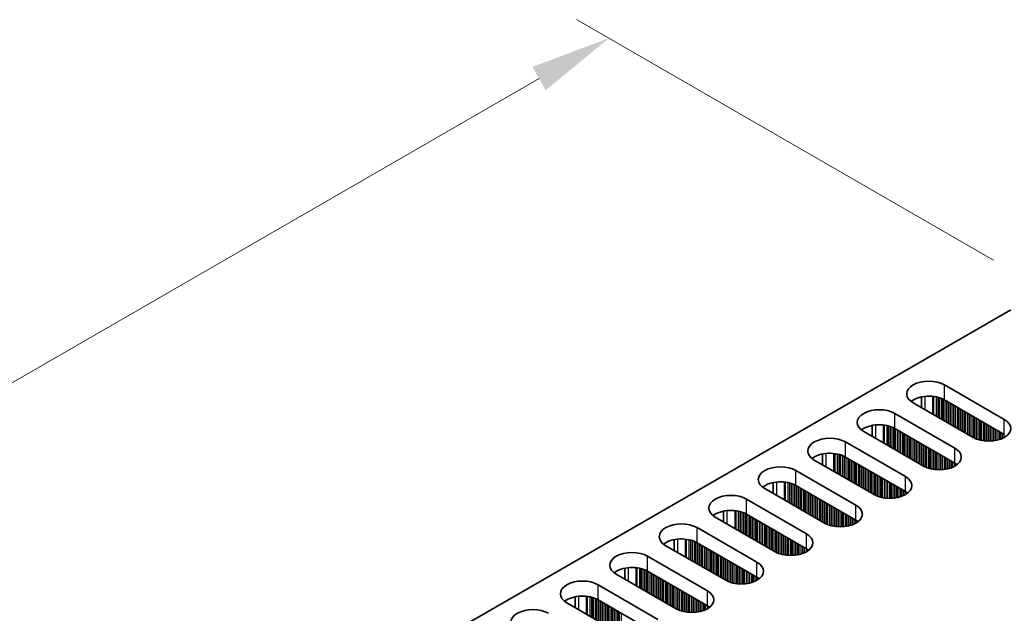
# Model space of a CAD drawing. Units: millimetres. Extents: x 0 to 6882, y 0 to 1124.
# Drawn here: x 230 to 337, y 808 to 872 of the extents above; entities that cross this region are included whole.
import ezdxf

# ---------------------------------------------------------------- set-up
doc = ezdxf.new("R2010")
doc.units = ezdxf.units.MM
doc.header["$LTSCALE"] = 3.5
doc.layers.get('Defpoints').update_dxf_attribs({"lineweight": 25})
for name, color, linetype, lineweight in [('Dimension (ISO)', 7, 'Continuous', 18), ('Visible (ISO)', 7, 'Continuous', 35), ('Visible Narrow (ISO)', 7, 'Continuous', 25)]:
    doc.layers.add(name, color=color, linetype=linetype, lineweight=lineweight)
doc.styles.add('Note Text (TK)', font='MS PGothic.ttf')
doc.dimstyles.new('Default - Method 1b (TK)', dxfattribs={"dimscale": 3.5, "dimtxt": 2.5, "dimasz": 2.5, "dimexe": 1, "dimexo": 1.5, "dimgap": 1, "dimtad": 1, "dimtoh": 1, "dimrnd": 1e-08, "dimdsep": 46, "dimtxsty": 'Note Text (TK)', "dimcen": 0.09, "dimdle": 5, "dimclrd": 100, "dimclre": 100, "dimclrt": 7, "dimadec": 1, "dimazin": 1, "dimtfac": 1, "dimtmove": 0, "dimatfit": 3, "dimfxl": 1, "dimtolj": 1, "dimlwd": -1, "dimlwe": -1, "dimarcsym": 0})

# ---------------------------------------------------------------- blocks, each defined once
blk = doc.blocks.new('*D5')
at = {"layer": 'Defpoints', "color": 0}
for p in [(294.27, 870.33), (341.29, 843.18), (107.95, 708.46)]:
    blk.add_point(p, dxfattribs=at)
at = {"layer": 'Dimension (ISO)', "color": 100}
for p, q in [((336.04, 846.21), (290.77, 872.35)), ((68.5, 739.98), (286.69, 865.95)), ((102.7, 711.49), (57.42, 737.63))]:
    blk.add_line(p, q, dxfattribs=at)
for points in [[(285.96, 867.22), (287.42, 864.69), (294.27, 870.33)], [(67.77, 741.24), (69.23, 738.72), (60.92, 735.61)]]:
    blk.add_solid(points, dxfattribs=at)
at = {"layer": 'Dimension (ISO)', "color": 7, "insert": (168.69, 805.99), "char_height": 8.75, "attachment_point": 4, "rotation": 30, "style": 'Note Text (TK)'}
blk.add_mtext('\\A1;{\\Q-30.000;\\W0.816;\\H0.816x;330}', dxfattribs=at)

msp = doc.modelspace()

# ---------------------------------------------------------------- linework, layer by layer
at = {"layer": 'Visible (ISO)'}
for p, q in [((110.4213, 709.4773), (337.9329, 840.8312)), ((330.7205, 832.6662), (337.2258, 828.9103)), ((328.233, 830.1831), (328.233, 831.3618)), ((337.2258, 827.2773), (330.7205, 831.0332)), ((333.8317, 826.9507), (327.3263, 830.7066)), ((325.3464, 829.5635), (331.8518, 825.8076)), ((322.859, 828.2591), (322.859, 827.0805)), ((331.8518, 824.1746), (325.3464, 827.9305)), ((328.4577, 823.848), (321.9523, 827.6039)), ((319.9724, 826.4608), (326.4778, 822.7049)), ((317.485, 825.1564), (317.485, 823.9778)), ((326.4778, 821.072), (319.9724, 824.8278)), ((323.0837, 820.7454), (316.5783, 824.5012)), ((314.5984, 823.3581), (321.1038, 819.6023)), ((317.7097, 817.6427), (311.2043, 821.3986)), ((312.111, 822.0537), (312.111, 820.8751)), ((321.1038, 817.9693), (314.5984, 821.7252)), ((309.2244, 820.2555), (315.7298, 816.4996)), ((312.3357, 814.54), (305.8303, 818.2959)), ((306.737, 818.951), (306.737, 817.7724)), ((315.7298, 814.8666), (309.2244, 818.6225)), ((303.8504, 817.1528), (310.3558, 813.3969)), ((306.9617, 811.4373), (300.4563, 815.1932)), ((301.363, 815.8483), (301.363, 814.6697)), ((310.3558, 811.7639), (303.8504, 815.5198)), ((298.4764, 814.0501), (304.9818, 810.2942)), ((301.5877, 808.3346), (295.0823, 812.0905)), ((295.9889, 812.7456), (295.9889, 811.567)), ((304.9818, 808.6612), (298.4764, 812.4171)), ((293.1024, 810.9474), (299.6078, 807.1915)), ((290.6149, 809.643), (290.6149, 808.4643)), ((296.2136, 805.2319), (289.7083, 808.9878)), ((299.6078, 805.5585), (293.1024, 809.3144))]:
    msp.add_line(p, q, dxfattribs=at)
for centre, major_axis, start_param, end_param in [((329.0234, 831.6864), (-2.4, 0), 3.92699082, 7.06858347), ((329.0234, 830.0534), (-2.4, 0), 3.92699082, 5.65304806), ((323.6494, 828.5837), (-2.4, 0), 3.92699082, 7.06858347), ((335.5288, 827.9305), (2.4, 0), 3.92699082, 7.06858347), ((323.6494, 826.9507), (-2.4, 0), 3.92699082, 5.65304806), ((318.2754, 825.481), (-2.4, 0), 3.92699082, 7.06858347), ((330.1548, 824.8278), (2.4, 0), 3.92699082, 7.06858347), ((318.2754, 823.848), (-2.4, 0), 3.92699082, 5.65304806), ((312.9014, 822.3784), (-2.4, 0), 3.92699082, 7.06858347), ((330.1548, 823.1948), (-2.4, 0), 3.7717299, 3.92699082), ((324.7808, 821.7252), (2.4, 0), 3.92699082, 7.06858347), ((312.9014, 820.7454), (-2.4, 0), 3.92699082, 5.65304806), ((307.5274, 819.2757), (-2.4, 0), 3.92699082, 7.06858347), ((324.7808, 820.0922), (-2.4, 0), 3.7717299, 3.92699082), ((319.4067, 818.6225), (2.4, 0), 3.92699082, 7.06858347), ((307.5274, 817.6427), (-2.4, 0), 3.92699082, 5.65304806), ((302.1533, 816.173), (-2.4, 0), 3.92699082, 7.06858347), ((319.4067, 816.9895), (-2.4, 0), 3.7717299, 3.92699082), ((314.0327, 815.5198), (2.4, 0), 3.92699082, 7.06858347), ((302.1533, 814.54), (-2.4, 0), 3.92699082, 5.65304806), ((296.7793, 813.0703), (-2.4, 0), 3.92699082, 7.06858347), ((314.0327, 813.8868), (-2.4, 0), 3.7717299, 3.92699082), ((296.7793, 811.4373), (-2.4, 0), 3.92699082, 5.65304806), ((308.6587, 812.4171), (2.4, 0), 3.92699082, 7.06858347), ((308.6587, 810.7841), (-2.4, 0), 3.7717299, 3.92699082), ((291.4053, 809.9676), (-2.4, 0), 3.92699082, 7.06858347), ((291.4053, 808.3346), (-2.4, 0), 3.92699082, 5.65304806), ((303.2847, 809.3144), (2.4, 0), 3.92699082, 7.06858347), ((303.2847, 807.6814), (-2.4, 0), 3.7717299, 3.92699082), ((286.0313, 806.8649), (-2.4, 0), 3.92699082, 7.06858347)]:
    msp.add_ellipse(centre, major_axis=major_axis, ratio=0.57735027, start_param=start_param, end_param=end_param, dxfattribs=at)
at = {"layer": 'Visible Narrow (ISO)'}
for p, q in [((330.7205, 831.0332), (330.7205, 832.6662)), ((328.5991, 831.4172), (328.5991, 829.9718)), ((329.4359, 831.4184), (329.4359, 829.4887)), ((329.549, 831.4054), (329.549, 829.4234)), ((329.8295, 831.3586), (329.8295, 829.2614)), ((329.9992, 831.3194), (329.9992, 829.1634)), ((330.0275, 831.312), (330.0275, 829.1471)), ((330.1972, 831.262), (330.1972, 829.0491)), ((330.3952, 831.1904), (330.3952, 828.9348)), ((330.5649, 831.1155), (330.5649, 828.8368)), ((330.5932, 831.1016), (330.5932, 828.8205)), ((330.7629, 831.0087), (330.7629, 828.7225)), ((330.9609, 830.8944), (330.9609, 828.6082)), ((331.1306, 830.7964), (331.1306, 828.5102)), ((331.1589, 830.7801), (331.1589, 828.4939)), ((331.3286, 830.6821), (331.3286, 828.3959)), ((331.5266, 830.5678), (331.5266, 828.2816)), ((331.6963, 830.4698), (331.6963, 828.1836)), ((331.7245, 830.4535), (331.7245, 828.1673)), ((331.8942, 830.3555), (331.8942, 828.0693)), ((332.0922, 830.2412), (332.0922, 827.955)), ((332.2619, 830.1432), (332.2619, 827.857)), ((332.2902, 830.1269), (332.2902, 827.8407)), ((332.4599, 830.0289), (332.4599, 827.7427)), ((325.3464, 827.9305), (325.3464, 829.5635)), ((332.6579, 829.9146), (332.6579, 827.6284)), ((332.8276, 829.8166), (332.8276, 827.5304)), ((332.8559, 829.8003), (332.8559, 827.5141)), ((333.0256, 829.7023), (333.0256, 827.4161)), ((333.2236, 829.588), (333.2236, 827.3018)), ((333.3933, 829.49), (333.3933, 827.2038)), ((333.4216, 829.4737), (333.4216, 827.1875)), ((333.5913, 829.3757), (333.5913, 827.0895)), ((333.7893, 829.2614), (333.7893, 826.9752)), ((333.959, 829.1634), (333.959, 826.8824)), ((333.9873, 829.1471), (333.9873, 826.8685)), ((334.157, 829.0491), (334.157, 826.7935)), ((334.355, 828.9348), (334.355, 826.7219)), ((337.2258, 827.2773), (337.2258, 828.9103)), ((323.2251, 828.3145), (323.2251, 826.8691)), ((324.0619, 828.3158), (324.0619, 826.386)), ((324.175, 828.3027), (324.175, 826.3207)), ((324.4555, 828.2559), (324.4555, 826.1587)), ((324.6252, 828.2167), (324.6252, 826.0608)), ((324.6535, 828.2093), (324.6535, 826.0444)), ((324.8232, 828.1593), (324.8232, 825.9464)), ((325.0212, 828.0877), (325.0212, 825.8321)), ((325.1909, 828.0128), (325.1909, 825.7342)), ((325.2192, 827.9989), (325.2192, 825.7178)), ((325.3889, 827.906), (325.3889, 825.6198)), ((334.5247, 828.8368), (334.5247, 826.672)), ((334.553, 828.8205), (334.553, 826.6646)), ((334.7227, 828.7225), (334.7227, 826.6254)), ((334.9207, 828.6082), (334.9207, 826.5901)), ((335.0904, 828.5102), (335.0904, 826.5682)), ((335.1187, 828.4939), (335.1187, 826.5653)), ((335.2884, 828.3959), (335.2884, 826.5519)), ((335.4864, 828.2816), (335.4864, 826.5451)), ((335.6561, 828.1836), (335.6561, 826.5468)), ((335.6843, 828.1673), (335.6843, 826.5478)), ((335.854, 828.0693), (335.854, 826.5577)), ((336.052, 827.955), (336.052, 826.5782)), ((336.2217, 827.857), (336.2217, 826.6039)), ((336.25, 827.8407), (336.25, 826.6089)), ((325.5869, 827.7917), (325.5869, 825.5055)), ((325.7566, 827.6937), (325.7566, 825.4076)), ((325.7848, 827.6774), (325.7848, 825.3912)), ((325.9546, 827.5794), (325.9546, 825.2932)), ((326.1525, 827.4651), (326.1525, 825.1789)), ((326.3222, 827.3671), (326.3222, 825.081)), ((326.3505, 827.3508), (326.3505, 825.0646)), ((326.5202, 827.2528), (326.5202, 824.9666)), ((326.7182, 827.1385), (326.7182, 824.8523)), ((326.8879, 827.0405), (326.8879, 824.7544)), ((326.9162, 827.0242), (326.9162, 824.738)), ((327.0859, 826.9262), (327.0859, 824.64)), ((327.2839, 826.8119), (327.2839, 824.5257)), ((336.4197, 827.7427), (336.4197, 826.6439)), ((336.6177, 827.6284), (336.6177, 826.6957)), ((336.7874, 827.5304), (336.7874, 826.7507)), ((336.8157, 827.5141), (336.8157, 826.7609)), ((336.9854, 827.4161), (336.9854, 826.8293)), ((337.1834, 827.3018), (337.1834, 826.9268)), ((319.9724, 824.8278), (319.9724, 826.4608)), ((327.4536, 826.7139), (327.4536, 824.4278)), ((327.4819, 826.6976), (327.4819, 824.4114)), ((327.6516, 826.5996), (327.6516, 824.3134)), ((327.8496, 826.4853), (327.8496, 824.1991)), ((328.0193, 826.3873), (328.0193, 824.1012)), ((328.0476, 826.371), (328.0476, 824.0848)), ((328.2173, 826.273), (328.2173, 823.9868)), ((328.4153, 826.1587), (328.4153, 823.8725)), ((328.585, 826.0608), (328.585, 823.7797)), ((328.6133, 826.0444), (328.6133, 823.7658)), ((328.783, 825.9464), (328.783, 823.6909)), ((328.981, 825.8321), (328.981, 823.6192)), ((329.1507, 825.7342), (329.1507, 823.5693)), ((329.179, 825.7178), (329.179, 823.5619)), ((331.8518, 824.1746), (331.8518, 825.8076)), ((317.8511, 825.2119), (317.8511, 823.7664)), ((318.6879, 825.2131), (318.6879, 823.2833)), ((318.801, 825.2), (318.801, 823.218)), ((319.0815, 825.1532), (319.0815, 823.056)), ((319.2512, 825.114), (319.2512, 822.9581)), ((319.2795, 825.1066), (319.2795, 822.9417)), ((319.4492, 825.0567), (319.4492, 822.8438)), ((319.6472, 824.985), (319.6472, 822.7294)), ((319.8169, 824.9101), (319.8169, 822.6315)), ((319.8452, 824.8962), (319.8452, 822.6151)), ((320.0149, 824.8033), (320.0149, 822.5172)), ((320.2128, 824.689), (320.2128, 822.4028)), ((320.3826, 824.5911), (320.3826, 822.3049)), ((329.3487, 825.6198), (329.3487, 823.5227)), ((329.5467, 825.5055), (329.5467, 823.4874)), ((329.7164, 825.4076), (329.7164, 823.4655)), ((329.7446, 825.3912), (329.7446, 823.4626)), ((329.9144, 825.2932), (329.9144, 823.4492)), ((330.1123, 825.1789), (330.1123, 823.4424)), ((330.282, 825.081), (330.282, 823.4441)), ((330.3103, 825.0646), (330.3103, 823.4451)), ((330.48, 824.9666), (330.48, 823.455)), ((330.678, 824.8523), (330.678, 823.4755)), ((330.8477, 824.7544), (330.8477, 823.5012)), ((330.876, 824.738), (330.876, 823.5063)), ((331.0457, 824.64), (331.0457, 823.5412)), ((320.4108, 824.5747), (320.4108, 822.2885)), ((320.5805, 824.4767), (320.5805, 822.1906)), ((320.7785, 824.3624), (320.7785, 822.0762)), ((320.9482, 824.2645), (320.9482, 821.9783)), ((320.9765, 824.2481), (320.9765, 821.9619)), ((321.1462, 824.1501), (321.1462, 821.864)), ((321.3442, 824.0358), (321.3442, 821.7496)), ((321.5139, 823.9379), (321.5139, 821.6517)), ((321.5422, 823.9215), (321.5422, 821.6353)), ((321.7119, 823.8235), (321.7119, 821.5374)), ((321.9099, 823.7092), (321.9099, 821.423)), ((322.0796, 823.6113), (322.0796, 821.3251)), ((322.1079, 823.5949), (322.1079, 821.3087)), ((331.2437, 824.5257), (331.2437, 823.593)), ((331.4134, 824.4278), (331.4134, 823.648)), ((331.4417, 824.4114), (331.4417, 823.6583)), ((331.6114, 824.3134), (331.6114, 823.7266)), ((331.8094, 824.1991), (331.8094, 823.8241)), ((331.9791, 824.0952), (331.9791, 823.9275)), ((332.012, 824.0724), (332.012, 823.9502)), ((314.5984, 821.7252), (314.5984, 823.3581)), ((322.2776, 823.497), (322.2776, 821.2108)), ((322.4756, 823.3826), (322.4756, 821.0965)), ((322.6453, 823.2847), (322.6453, 820.9985)), ((322.6736, 823.2683), (322.6736, 820.9821)), ((322.8433, 823.1704), (322.8433, 820.8842)), ((323.0413, 823.056), (323.0413, 820.7699)), ((323.211, 822.9581), (323.211, 820.677)), ((323.2393, 822.9417), (323.2393, 820.6631)), ((323.409, 822.8438), (323.409, 820.5882)), ((323.607, 822.7294), (323.607, 820.5165)), ((323.7767, 822.6315), (323.7767, 820.4666)), ((323.8049, 822.6151), (323.8049, 820.4592)), ((323.9747, 822.5172), (323.9747, 820.42)), ((326.4778, 821.072), (326.4778, 822.7049)), ((312.4771, 822.1092), (312.4771, 820.6637)), ((313.3138, 822.1104), (313.3138, 820.1806)), ((313.427, 822.0974), (313.427, 820.1153)), ((313.7075, 822.0505), (313.7075, 819.9534)), ((313.8772, 822.0113), (313.8772, 819.8554)), ((313.9055, 822.0039), (313.9055, 819.839)), ((314.0752, 821.954), (314.0752, 819.7411)), ((314.2731, 821.8823), (314.2731, 819.6268)), ((314.4429, 821.8074), (314.4429, 819.5288)), ((314.4711, 821.7935), (314.4711, 819.5124)), ((314.6408, 821.7007), (314.6408, 819.4145)), ((314.8388, 821.5863), (314.8388, 819.3002)), ((315.0085, 821.4884), (315.0085, 819.2022)), ((315.0368, 821.472), (315.0368, 819.1858)), ((324.1726, 822.4028), (324.1726, 820.3847)), ((324.3423, 822.3049), (324.3423, 820.3628)), ((324.3706, 822.2885), (324.3706, 820.3599)), ((324.5403, 822.1906), (324.5403, 820.3465)), ((324.7383, 822.0762), (324.7383, 820.3397)), ((324.908, 821.9783), (324.908, 820.3415)), ((324.9363, 821.9619), (324.9363, 820.3424)), ((325.106, 821.864), (325.106, 820.3523)), ((325.304, 821.7496), (325.304, 820.3728)), ((325.4737, 821.6517), (325.4737, 820.3985)), ((325.502, 821.6353), (325.502, 820.4036)), ((325.6717, 821.5374), (325.6717, 820.4385)), ((325.8697, 821.423), (325.8697, 820.4904)), ((315.2065, 821.3741), (315.2065, 819.0879)), ((315.4045, 821.2598), (315.4045, 818.9736)), ((315.5742, 821.1618), (315.5742, 818.8756)), ((315.6025, 821.1454), (315.6025, 818.8593)), ((315.7722, 821.0475), (315.7722, 818.7613)), ((315.9702, 820.9332), (315.9702, 818.647)), ((316.1399, 820.8352), (316.1399, 818.549)), ((316.1682, 820.8188), (316.1682, 818.5327)), ((316.3379, 820.7209), (316.3379, 818.4347)), ((316.5359, 820.6066), (316.5359, 818.3204)), ((316.7056, 820.5086), (316.7056, 818.2224)), ((316.7339, 820.4922), (316.7339, 818.2061)), ((316.9036, 820.3943), (316.9036, 818.1081)), ((326.0394, 821.3251), (326.0394, 820.5454)), ((326.0677, 821.3087), (326.0677, 820.5556)), ((326.2374, 821.2108), (326.2374, 820.6239)), ((326.4354, 821.0965), (326.4354, 820.7215)), ((326.6051, 820.9925), (326.6051, 820.8248)), ((326.638, 820.9698), (326.638, 820.8476)), ((309.2244, 818.6225), (309.2244, 820.2555)), ((317.1016, 820.28), (317.1016, 817.9938)), ((317.2713, 820.182), (317.2713, 817.8958)), ((317.2996, 820.1656), (317.2996, 817.8795)), ((317.4693, 820.0677), (317.4693, 817.7815)), ((317.6673, 819.9534), (317.6673, 817.6672)), ((317.837, 819.8554), (317.837, 817.5743)), ((317.8653, 819.839), (317.8653, 817.5604)), ((318.035, 819.7411), (318.035, 817.4855)), ((318.2329, 819.6268), (318.2329, 817.4139)), ((318.4027, 819.5288), (318.4027, 817.3639)), ((318.4309, 819.5124), (318.4309, 817.3565)), ((318.6006, 819.4145), (318.6006, 817.3173)), ((318.7986, 819.3002), (318.7986, 817.282)), ((321.1038, 817.9693), (321.1038, 819.6023)), ((307.1031, 819.0065), (307.1031, 817.561)), ((307.9398, 819.0077), (307.9398, 817.0779)), ((308.053, 818.9947), (308.053, 817.0126)), ((308.3335, 818.9478), (308.3335, 816.8507)), ((308.5032, 818.9086), (308.5032, 816.7527)), ((308.5314, 818.9012), (308.5314, 816.7364)), ((308.7011, 818.8513), (308.7011, 816.6384)), ((308.8991, 818.7797), (308.8991, 816.5241)), ((309.0688, 818.7047), (309.0688, 816.4261)), ((309.0971, 818.6908), (309.0971, 816.4098)), ((309.2668, 818.598), (309.2668, 816.3118)), ((309.4648, 818.4837), (309.4648, 816.1975)), ((309.6345, 818.3857), (309.6345, 816.0995)), ((309.6628, 818.3694), (309.6628, 816.0832)), ((309.8325, 818.2714), (309.8325, 815.9852)), ((318.9683, 819.2022), (318.9683, 817.2601)), ((318.9966, 819.1858), (318.9966, 817.2572)), ((319.1663, 819.0879), (319.1663, 817.2438)), ((319.3643, 818.9736), (319.3643, 817.237)), ((319.534, 818.8756), (319.534, 817.2388)), ((319.5623, 818.8593), (319.5623, 817.2397)), ((319.732, 818.7613), (319.732, 817.2496)), ((319.93, 818.647), (319.93, 817.2702)), ((320.0997, 818.549), (320.0997, 817.2958)), ((320.128, 818.5327), (320.128, 817.3009)), ((320.2977, 818.4347), (320.2977, 817.3358)), ((320.4957, 818.3204), (320.4957, 817.3877)), ((320.6654, 818.2224), (320.6654, 817.4427)), ((320.6937, 818.2061), (320.6937, 817.4529)), ((303.8504, 815.5198), (303.8504, 817.1528)), ((310.0305, 818.1571), (310.0305, 815.8709)), ((310.2002, 818.0591), (310.2002, 815.7729)), ((310.2285, 818.0428), (310.2285, 815.7566)), ((310.3982, 817.9448), (310.3982, 815.6586)), ((310.5962, 817.8305), (310.5962, 815.5443)), ((310.7659, 817.7325), (310.7659, 815.4463)), ((310.7942, 817.7162), (310.7942, 815.43)), ((310.9639, 817.6182), (310.9639, 815.332)), ((311.1619, 817.5039), (311.1619, 815.2177)), ((311.3316, 817.4059), (311.3316, 815.1197)), ((311.3599, 817.3896), (311.3599, 815.1034)), ((311.5296, 817.2916), (311.5296, 815.0054)), ((311.7276, 817.1773), (311.7276, 814.8911)), ((320.8634, 818.1081), (320.8634, 817.5212)), ((321.0614, 817.9938), (321.0614, 817.6188)), ((321.2311, 817.8898), (321.2311, 817.7221)), ((321.264, 817.8671), (321.264, 817.7449)), ((311.8973, 817.0793), (311.8973, 814.7931)), ((311.9256, 817.063), (311.9256, 814.7768)), ((312.0953, 816.965), (312.0953, 814.6788)), ((312.2932, 816.8507), (312.2932, 814.5645)), ((312.463, 816.7527), (312.463, 814.4716)), ((312.4912, 816.7364), (312.4912, 814.4577)), ((312.6609, 816.6384), (312.6609, 814.3828)), ((312.8589, 816.5241), (312.8589, 814.3112)), ((313.0286, 816.4261), (313.0286, 814.2612)), ((313.0569, 816.4098), (313.0569, 814.2538)), ((313.2266, 816.3118), (313.2266, 814.2146)), ((313.4246, 816.1975), (313.4246, 814.1794)), ((313.5943, 816.0995), (313.5943, 814.1575)), ((313.6226, 816.0832), (313.6226, 814.1545)), ((315.7298, 814.8666), (315.7298, 816.4996)), ((301.7291, 815.9038), (301.7291, 814.4583)), ((302.5658, 815.905), (302.5658, 813.9752)), ((302.679, 815.892), (302.679, 813.9099)), ((302.9594, 815.8451), (302.9594, 813.748)), ((303.1291, 815.8059), (303.1291, 813.65)), ((303.1574, 815.7985), (303.1574, 813.6337)), ((303.3271, 815.7486), (303.3271, 813.5357)), ((303.5251, 815.677), (303.5251, 813.4214)), ((303.6948, 815.602), (303.6948, 813.3234)), ((303.7231, 815.5881), (303.7231, 813.3071)), ((303.8928, 815.4953), (303.8928, 813.2091)), ((304.0908, 815.381), (304.0908, 813.0948)), ((304.2605, 815.283), (304.2605, 812.9968)), ((304.2888, 815.2667), (304.2888, 812.9805)), ((304.4585, 815.1687), (304.4585, 812.8825)), ((304.6565, 815.0544), (304.6565, 812.7682)), ((313.7923, 815.9852), (313.7923, 814.1411)), ((313.9903, 815.8709), (313.9903, 814.1344)), ((314.16, 815.7729), (314.16, 814.1361)), ((314.1883, 815.7566), (314.1883, 814.1371)), ((314.358, 815.6586), (314.358, 814.1469)), ((314.556, 815.5443), (314.556, 814.1675)), ((314.7257, 815.4463), (314.7257, 814.1932)), ((314.754, 815.43), (314.754, 814.1982)), ((314.9237, 815.332), (314.9237, 814.2332)), ((315.1217, 815.2177), (315.1217, 814.285)), ((315.2914, 815.1197), (315.2914, 814.34)), ((315.3197, 815.1034), (315.3197, 814.3502)), ((315.4894, 815.0054), (315.4894, 814.4185)), ((298.4764, 812.4171), (298.4764, 814.0501)), ((304.8262, 814.9564), (304.8262, 812.6702)), ((304.8545, 814.9401), (304.8545, 812.6539)), ((305.0242, 814.8421), (305.0242, 812.5559)), ((305.2222, 814.7278), (305.2222, 812.4416)), ((305.3919, 814.6298), (305.3919, 812.3436)), ((305.4202, 814.6135), (305.4202, 812.3273)), ((305.5899, 814.5155), (305.5899, 812.2293)), ((305.7879, 814.4012), (305.7879, 812.115)), ((305.9576, 814.3032), (305.9576, 812.017)), ((305.9859, 814.2869), (305.9859, 812.0007)), ((306.1556, 814.1889), (306.1556, 811.9027)), ((306.3536, 814.0746), (306.3536, 811.7884)), ((306.5233, 813.9766), (306.5233, 811.6904)), ((306.5515, 813.9603), (306.5515, 811.6741)), ((315.6874, 814.8911), (315.6874, 814.5161)), ((315.8571, 814.7871), (315.8571, 814.6194)), ((315.89, 814.7644), (315.89, 814.6422)), ((306.7212, 813.8623), (306.7212, 811.5761)), ((306.9192, 813.748), (306.9192, 811.4618)), ((307.0889, 813.65), (307.0889, 811.369)), ((307.1172, 813.6337), (307.1172, 811.3551)), ((307.2869, 813.5357), (307.2869, 811.2801)), ((307.4849, 813.4214), (307.4849, 811.2085)), ((307.6546, 813.3234), (307.6546, 811.1585)), ((307.6829, 813.3071), (307.6829, 811.1512)), ((307.8526, 813.2091), (307.8526, 811.1119)), ((308.0506, 813.0948), (308.0506, 811.0767)), ((308.2203, 812.9968), (308.2203, 811.0548)), ((308.2486, 812.9805), (308.2486, 811.0518)), ((308.4183, 812.8825), (308.4183, 811.0384)), ((310.3558, 811.7639), (310.3558, 813.3969)), ((296.3551, 812.8011), (296.3551, 811.3556)), ((297.1918, 812.8023), (297.1918, 810.8726)), ((297.3049, 812.7893), (297.3049, 810.8072)), ((297.5854, 812.7424), (297.5854, 810.6453)), ((297.7551, 812.7032), (297.7551, 810.5473)), ((297.7834, 812.6958), (297.7834, 810.531)), ((297.9531, 812.6459), (297.9531, 810.433)), ((298.1511, 812.5743), (298.1511, 810.3187)), ((298.3208, 812.4993), (298.3208, 810.2207)), ((298.3491, 812.4854), (298.3491, 810.2044)), ((298.5188, 812.3926), (298.5188, 810.1064)), ((298.7168, 812.2783), (298.7168, 809.9921)), ((298.8865, 812.1803), (298.8865, 809.8941)), ((298.9148, 812.164), (298.9148, 809.8778)), ((299.0845, 812.066), (299.0845, 809.7798)), ((299.2825, 811.9517), (299.2825, 809.6655)), ((299.4522, 811.8537), (299.4522, 809.5675)), ((299.4805, 811.8374), (299.4805, 809.5512)), ((308.6163, 812.7682), (308.6163, 811.0317)), ((308.786, 812.6702), (308.786, 811.0334)), ((308.8143, 812.6539), (308.8143, 811.0344)), ((308.984, 812.5559), (308.984, 811.0442)), ((309.182, 812.4416), (309.182, 811.0648)), ((309.3517, 812.3436), (309.3517, 811.0905)), ((309.38, 812.3273), (309.38, 811.0955)), ((309.5497, 812.2293), (309.5497, 811.1305)), ((309.7477, 812.115), (309.7477, 811.1823)), ((309.9174, 812.017), (309.9174, 811.2373)), ((309.9457, 812.0007), (309.9457, 811.2475)), ((310.1154, 811.9027), (310.1154, 811.3159)), ((310.3134, 811.7884), (310.3134, 811.4134)), ((293.1024, 809.3144), (293.1024, 810.9474)), ((299.6502, 811.7394), (299.6502, 809.4532)), ((299.8482, 811.6251), (299.8482, 809.3389)), ((300.0179, 811.5271), (300.0179, 809.2409)), ((300.0462, 811.5108), (300.0462, 809.2246)), ((300.2159, 811.4128), (300.2159, 809.1266)), ((300.4139, 811.2985), (300.4139, 809.0123)), ((300.5836, 811.2005), (300.5836, 808.9143)), ((300.6118, 811.1842), (300.6118, 808.898)), ((300.7816, 811.0862), (300.7816, 808.8)), ((300.9795, 810.9719), (300.9795, 808.6857)), ((301.1492, 810.8739), (301.1492, 808.5877)), ((301.1775, 810.8576), (301.1775, 808.5714)), ((301.3472, 810.7596), (301.3472, 808.4734)), ((310.4831, 811.6844), (310.4831, 811.5168)), ((310.516, 811.6617), (310.516, 811.5395)), ((290.9811, 809.6984), (290.9811, 808.253)), ((291.8178, 809.6996), (291.8178, 807.7699)), ((291.9309, 809.6866), (291.9309, 807.7045)), ((292.2114, 809.6398), (292.2114, 807.5426)), ((301.5452, 810.6453), (301.5452, 808.3591)), ((301.7149, 810.5473), (301.7149, 808.2663)), ((301.7432, 810.531), (301.7432, 808.2524)), ((301.9129, 810.433), (301.9129, 808.1774)), ((302.1109, 810.3187), (302.1109, 808.1058)), ((302.2806, 810.2207), (302.2806, 808.0559)), ((302.3089, 810.2044), (302.3089, 808.0485)), ((302.4786, 810.1064), (302.4786, 808.0093)), ((302.6766, 809.9921), (302.6766, 807.974)), ((302.8463, 809.8941), (302.8463, 807.9521)), ((302.8746, 809.8778), (302.8746, 807.9491)), ((303.0443, 809.7798), (303.0443, 807.9357)), ((303.2423, 809.6655), (303.2423, 807.929)), ((304.9818, 808.6612), (304.9818, 810.2942)), ((292.3811, 809.6005), (292.3811, 807.4446)), ((292.4094, 809.5932), (292.4094, 807.4283)), ((292.5791, 809.5432), (292.5791, 807.3303)), ((292.7771, 809.4716), (292.7771, 807.216)), ((292.9468, 809.3967), (292.9468, 807.118)), ((292.9751, 809.3828), (292.9751, 807.1017)), ((293.1448, 809.2899), (293.1448, 807.0037)), ((293.3428, 809.1756), (293.3428, 806.8894)), ((293.5125, 809.0776), (293.5125, 806.7914)), ((293.5408, 809.0613), (293.5408, 806.7751)), ((293.7105, 808.9633), (293.7105, 806.6771)), ((293.9085, 808.849), (293.9085, 806.5628)), ((294.0782, 808.751), (294.0782, 806.4648)), ((294.1065, 808.7347), (294.1065, 806.4485)), ((294.2762, 808.6367), (294.2762, 806.3505)), ((303.412, 809.5675), (303.412, 807.9307)), ((303.4403, 809.5512), (303.4403, 807.9317)), ((303.61, 809.4532), (303.61, 807.9415)), ((303.808, 809.3389), (303.808, 807.9621)), ((303.9777, 809.2409), (303.9777, 807.9878)), ((304.006, 809.2246), (304.006, 807.9928)), ((304.1757, 809.1266), (304.1757, 808.0278)), ((304.3737, 809.0123), (304.3737, 808.0796)), ((304.5434, 808.9143), (304.5434, 808.1346)), ((304.5716, 808.898), (304.5716, 808.1448)), ((304.7413, 808.8), (304.7413, 808.2132)), ((304.9393, 808.6857), (304.9393, 808.3107)), ((305.109, 808.5817), (305.109, 808.4141)), ((305.142, 808.559), (305.142, 808.4368)), ((294.4742, 808.5224), (294.4742, 806.2362)), ((294.6439, 808.4244), (294.6439, 806.1382)), ((294.6721, 808.4081), (294.6721, 806.1219)), ((294.8419, 808.3101), (294.8419, 806.0239)), ((295.0398, 808.1958), (295.0398, 805.9096)), ((295.2095, 808.0978), (295.2095, 805.8116)), ((295.2378, 808.0815), (295.2378, 805.7953)), ((295.4075, 807.9835), (295.4075, 805.6973)), ((295.6055, 807.8692), (295.6055, 805.583))]:
    msp.add_line(p, q, dxfattribs=at)

# ---------------------------------------------------------------- dimensions: what is measured, and where the dimension line sits
at = {"layer": 'Dimension (ISO)', "color": 100}
dim = msp.add_linear_dim(base=(294.2691, 870.3271), p1=(107.9465, 708.4567), p2=(341.2917, 843.1786), angle=210, text='{\\Q-30.000;\\W0.816;\\H0.816x;<>}', dimstyle='Default - Method 1b (TK)', override={"dimgap": 1, "dimtoh": 0, "dimdec": 2, "dimlfac": 1.224745, "dimtol": 0, "dimlim": 0, "dimtp": 0, "dimtm": 0, "dimtdec": 2, "dimtofl": 0, "dimatfit": 1}, dxfattribs=at)
dim.commit()
dim.dimension.update_dxf_attribs({"geometry": '*D5', "text_midpoint": (177.5965, 802.9661), "dimtype": 160})

doc.saveas('drawing.dxf')
